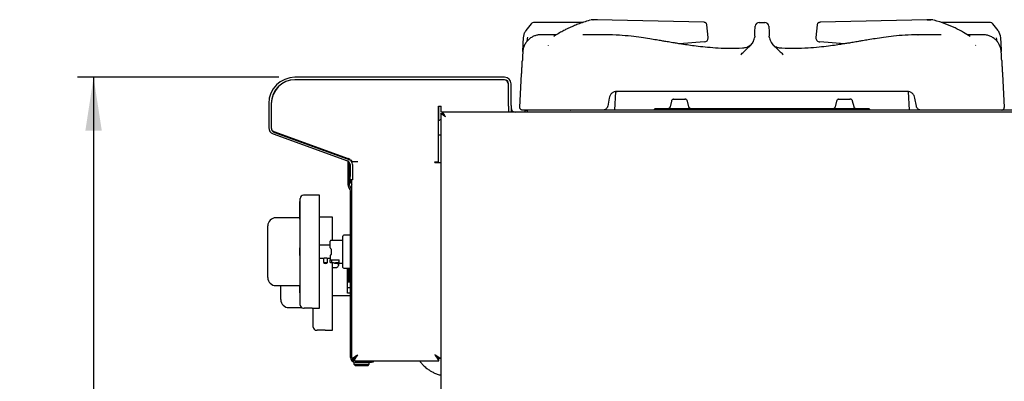
# Model space of a CAD drawing. Units: millimetres. Extents: x 5 to 415, y 5 to 292.
# Drawn here: x 165 to 225, y 129 to 151 of the extents above; entities that cross this region are included whole.
import ezdxf

# ---------------------------------------------------------------- set-up
doc = ezdxf.new("R2010")
doc.units = ezdxf.units.MM
doc.layers.add('FORMAT', color=7, linetype='Continuous')
doc.styles.add('SLDTEXTSTYLE0', font='TXT', dxfattribs={"width": 0.75})
doc.dimstyles.new('SLDDIMSTYLE0', dxfattribs={"dimtxt": 3.5, "dimasz": 3.302, "dimexe": 0, "dimexo": 0.0625, "dimgap": 0.875, "dimtad": 1, "dimdec": 1, "dimlfac": 10, "dimrnd": 1e-09, "dimzin": 12, "dimdsep": 46, "dimtxsty": 'SLDTEXTSTYLE0', "dimsah": 1, "dimcen": 0.09, "dimadec": 0, "dimazin": 3, "dimtfac": 1, "dimtdec": 1, "dimtofl": 0, "dimtmove": 0, "dimatfit": 3, "dimfxl": 0, "dimfrac": 2, "dimtolj": 1, "dimtzin": 12, "dimarcsym": 0})

# ---------------------------------------------------------------- blocks, each defined once
blk = doc.blocks.new('_D_3')
at = {"layer": 'FORMAT'}
for p, q in [((180.548, 147.922), (168.081, 147.922)), ((169.081, 147.922), (169.081, 57.892)), ((193.968, 57.892), (168.081, 57.892))]:
    blk.add_line(p, q, dxfattribs=at)
for points in [[(169.081, 147.922), (168.573, 144.62), (169.589, 144.62)], [(169.081, 57.892), (169.589, 61.194), (168.573, 61.194)]]:
    blk.add_solid(points, dxfattribs=at)
at = {"layer": 'FORMAT', "insert": (164.569, 101.519), "char_height": 3.5, "attachment_point": 1, "rotation": 90, "style": 'SLDTEXTSTYLE0'}
blk.add_mtext('900', dxfattribs=at)

msp = doc.modelspace()

# ---------------------------------------------------------------- linework, layer by layer
at = {"color": 7, "linetype": 'Continuous', "lineweight": 25}
for p, q in [((196.179, 151.241), (195.852, 150.827)), ((199.363, 151.316), (196.358, 151.316)), ((199.988, 151.49), (199.884, 151.472)), ((199.988, 151.49), (199.884, 151.472)), ((199.986, 151.486), (200.014, 151.49)), ((200.014, 151.49), (199.987, 151.486)), ((200.239, 151.49), (200.014, 151.49)), ((200.271, 151.485), (200.213, 151.49)), ((206.874, 151.326), (200.239, 151.49)), ((206.91, 151.32), (206.874, 151.326)), ((210.297, 151.316), (210.633, 151.316)), ((214.056, 151.326), (214.02, 151.32)), ((214.02, 151.32), (214.056, 151.326)), ((220.691, 151.49), (214.056, 151.326)), ((220.716, 151.49), (220.659, 151.485)), ((220.691, 151.49), (220.716, 151.486)), ((220.916, 151.49), (220.691, 151.49)), ((220.691, 151.49), (220.916, 151.49)), ((220.943, 151.486), (220.916, 151.49)), ((220.944, 151.486), (220.916, 151.49)), ((221.046, 151.472), (220.942, 151.49)), ((224.572, 151.316), (221.55, 151.316)), ((225.078, 150.827), (224.751, 151.241)), ((195.852, 150.827), (195.814, 150.762)), ((207.127, 150.38), (207.05, 151.165)), ((210.015, 150.471), (210.028, 150.707)), ((210.028, 150.707), (210.047, 151.079)), ((210.883, 151.079), (210.902, 150.707)), ((210.902, 150.707), (210.914, 150.471)), ((213.88, 151.164), (213.803, 150.384)), ((225.078, 150.827), (225.208, 150.513)), ((197.733, 150.558), (196.775, 150.558)), ((196.788, 150.554), (196.785, 150.555)), ((200.805, 150.558), (199.371, 150.558)), ((206.887, 150.11), (205.357, 149.996)), ((210.015, 150.471), (210.005, 150.375)), ((210.925, 150.375), (210.914, 150.471)), ((211.025, 150.102), (211.013, 150.117)), ((211.052, 150.067), (211.025, 150.109)), ((213.803, 150.384), (213.802, 150.38)), ((215.573, 149.996), (214.043, 150.11)), ((220.105, 150.556), (220.128, 150.556)), ((221.557, 150.558), (220.115, 150.558)), ((224.154, 150.558), (223.19, 150.558)), ((225.208, 150.513), (225.232, 150.345)), ((197.238, 149.899), (197.255, 149.912)), ((209.319, 149.733), (209.249, 149.718)), ((223.675, 149.912), (223.692, 149.899)), ((195.473, 146.049), (195.583, 148.137)), ((225.347, 148.137), (225.457, 146.049)), ((194.528, 147.922), (181.548, 147.922)), ((194.528, 147.772), (181.548, 147.772)), ((194.478, 147.772), (181.578, 147.772)), ((194.778, 146.172), (194.778, 147.522)), ((194.928, 146.172), (194.928, 147.522)), ((194.778, 146.142), (194.778, 147.472)), ((201.4, 147.036), (201.34, 145.892)), ((201.4, 147.036), (201.489, 147.052)), ((219.441, 147.052), (201.489, 147.052)), ((219.59, 145.892), (219.53, 147.036)), ((179.928, 146.302), (179.928, 144.802)), ((180.078, 146.302), (180.078, 144.802)), ((200.997, 146.638), (200.909, 146.139)), ((204.857, 146.454), (204.769, 146.087)), ((204.995, 146.569), (204.99, 146.569)), ((205.022, 146.572), (205.19, 146.572)), ((205.19, 146.572), (205.681, 146.572)), ((205.681, 146.572), (205.701, 146.567)), ((205.734, 146.563), (205.681, 146.572)), ((205.712, 146.569), (205.708, 146.569)), ((205.934, 146.087), (205.846, 146.454)), ((215.084, 146.454), (214.995, 146.087)), ((215.221, 146.569), (215.217, 146.569)), ((215.248, 146.572), (215.417, 146.572)), ((215.417, 146.572), (215.908, 146.572)), ((215.908, 146.572), (215.928, 146.567)), ((215.961, 146.563), (215.908, 146.572)), ((215.939, 146.569), (215.935, 146.569)), ((216.161, 146.087), (216.072, 146.454)), ((220.021, 146.139), (219.933, 146.638)), ((180.078, 146.272), (180.078, 144.782)), ((190.433, 146.142), (190.608, 146.142)), ((190.433, 142.692), (190.433, 146.142)), ((190.438, 146.142), (190.438, 145.227)), ((190.608, 145.772), (190.608, 146.142)), ((190.675, 145.772), (190.608, 145.772)), ((263.711, 145.772), (190.675, 145.772)), ((190.675, 145.772), (190.675, 145.682)), ((194.778, 146.142), (194.778, 145.772)), ((194.928, 146.172), (194.928, 145.772)), ((195.795, 145.772), (195.795, 145.892)), ((195.795, 145.892), (195.941, 145.892)), ((195.948, 145.892), (195.941, 145.892)), ((195.941, 145.772), (195.941, 145.892)), ((195.948, 145.772), (195.948, 145.892)), ((196.302, 145.892), (195.948, 145.892)), ((196.971, 145.892), (196.302, 145.892)), ((200.613, 145.892), (196.971, 145.892)), ((220.317, 145.892), (200.613, 145.892)), ((223.959, 145.892), (220.317, 145.892)), ((226.971, 145.892), (223.959, 145.892)), ((190.578, 145.308), (190.433, 145.224)), ((190.578, 145.675), (190.668, 145.675)), ((190.578, 145.675), (190.578, 128.297)), ((180.242, 144.567), (184.845, 142.892)), ((180.276, 144.5), (185.012, 142.795)), ((180.191, 144.426), (184.793, 142.751)), ((190.433, 144.361), (190.578, 144.361)), ((184.838, 142.582), (184.838, 142.729)), ((185.078, 142.701), (185.448, 142.701)), ((185.078, 142.668), (185.078, 142.701)), ((190.208, 142.692), (190.433, 142.692)), ((190.208, 142.642), (190.208, 142.692)), ((190.208, 142.642), (190.578, 142.642)), ((184.838, 142.482), (184.838, 142.582)), ((184.838, 142.582), (184.928, 142.582)), ((184.928, 142.482), (184.838, 142.482)), ((184.838, 141.245), (184.838, 142.482)), ((184.928, 142.582), (184.928, 142.635)), ((184.928, 142.582), (184.928, 142.482)), ((184.928, 141.245), (184.928, 142.482)), ((184.958, 142.516), (184.958, 141.772)), ((185.108, 142.516), (185.108, 141.772)), ((184.958, 141.572), (184.958, 141.772)), ((185.108, 141.572), (184.958, 141.572)), ((185.078, 140.892), (185.078, 141.572)), ((185.108, 141.772), (185.108, 141.572)), ((184.929, 141.034), (184.923, 141.04)), ((184.993, 141.098), (184.987, 141.104)), ((184.988, 130.572), (184.988, 140.892)), ((185.078, 130.572), (185.078, 140.892)), ((181.868, 140.221), (181.858, 140.221)), ((181.858, 139.949), (181.858, 140.221)), ((181.868, 137.121), (181.868, 140.421)), ((183.068, 140.621), (182.068, 140.621)), ((183.068, 137.121), (183.068, 140.621)), ((181.858, 139.849), (181.858, 139.949)), ((181.858, 139.849), (181.868, 139.849)), ((181.858, 139.534), (181.858, 139.849)), ((181.858, 139.221), (180.368, 139.221)), ((181.858, 139.534), (181.868, 139.534)), ((181.858, 139.474), (181.858, 139.534)), ((181.858, 139.474), (181.868, 139.474)), ((181.858, 139.4), (181.858, 139.474)), ((181.858, 139.4), (181.868, 139.4)), ((181.858, 139.133), (181.858, 139.4)), ((181.858, 139.133), (181.868, 139.133)), ((183.873, 139.258), (183.068, 139.258)), ((183.873, 137.821), (183.873, 139.258)), ((179.868, 138.604), (179.868, 138.721)), ((179.868, 135.638), (179.868, 138.604)), ((184.518, 137.821), (183.783, 137.821)), ((184.988, 138.138), (184.568, 138.138)), ((181.868, 137.356), (181.858, 137.356)), ((181.858, 137.331), (181.858, 137.356)), ((181.858, 137.121), (181.858, 137.331)), ((183.733, 137.521), (183.068, 137.521)), ((183.783, 137.271), (183.783, 136.971)), ((181.858, 137.121), (181.868, 137.121)), ((181.858, 136.911), (181.858, 137.121)), ((181.858, 136.886), (181.858, 136.911)), ((181.858, 136.886), (181.868, 136.886)), ((181.868, 133.821), (181.868, 137.121)), ((183.068, 133.621), (183.068, 137.121)), ((183.068, 136.721), (183.318, 136.721)), ((183.318, 136.721), (183.318, 136.463)), ((183.568, 136.463), (183.568, 136.721)), ((183.568, 136.721), (183.733, 136.721)), ((183.783, 136.971), (183.733, 136.884)), ((183.733, 136.884), (183.733, 136.613)), ((183.733, 136.613), (184.283, 136.613)), ((183.733, 136.486), (183.733, 136.613)), ((183.833, 136.435), (183.833, 136.613)), ((184.283, 136.465), (184.283, 136.613)), ((183.318, 136.463), (183.568, 136.463)), ((183.833, 136.435), (183.783, 136.435)), ((183.873, 135.758), (183.873, 136.43)), ((184.028, 136.117), (183.873, 136.117)), ((183.991, 136.421), (184.518, 136.421)), ((184.568, 136.103), (184.988, 136.103)), ((184.803, 134.561), (184.803, 136.103)), ((184.853, 136.103), (184.853, 135.283)), ((184.933, 136.103), (184.933, 135.758)), ((179.868, 135.521), (179.868, 135.638)), ((183.873, 132.258), (183.873, 135.758)), ((180.368, 135.021), (181.868, 135.021)), ((180.673, 134.309), (180.673, 135.021)), ((180.673, 134.275), (180.673, 135.021)), ((181.868, 135.019), (181.858, 135.019)), ((181.858, 134.88), (181.858, 135.019)), ((181.858, 134.571), (181.858, 134.88)), ((184.988, 134.894), (184.803, 134.894)), ((180.673, 134.158), (180.673, 134.275)), ((181.858, 134.571), (181.868, 134.571)), ((183.873, 134.408), (184.988, 134.408)), ((184.988, 134.561), (184.803, 134.561)), ((181.173, 133.658), (181.951, 133.658)), ((182.068, 133.621), (182.118, 133.621)), ((182.617, 133.621), (183.068, 133.621)), ((182.66, 133.524), (182.673, 133.524)), ((182.663, 133.585), (182.673, 133.585)), ((182.663, 133.585), (182.663, 133.563)), ((182.663, 133.563), (182.673, 133.563)), ((182.673, 132.458), (182.673, 133.621)), ((182.663, 133.132), (182.66, 133.132)), ((182.663, 133.145), (182.673, 133.145)), ((182.663, 133.145), (182.663, 132.988)), ((182.663, 132.988), (182.663, 132.969)), ((182.663, 132.907), (182.673, 132.907)), ((182.66, 132.777), (182.673, 132.777)), ((182.66, 132.766), (182.673, 132.766)), ((182.663, 132.874), (182.673, 132.874)), ((182.663, 132.778), (182.673, 132.778)), ((182.663, 132.755), (182.673, 132.755)), ((182.873, 132.258), (182.923, 132.258)), ((183.422, 132.258), (183.873, 132.258)), ((185.078, 130.499), (185.198, 130.499)), ((185.205, 130.372), (185.205, 130.492)), ((190.451, 130.372), (190.451, 130.492)), ((190.578, 130.499), (190.458, 130.499)), ((185.203, 130.212), (185.203, 130.152)), ((185.203, 130.152), (185.303, 130.052)), ((185.203, 130.152), (186.153, 130.152)), ((185.273, 130.282), (185.278, 130.282)), ((185.278, 130.372), (186.288, 130.372)), ((185.278, 130.282), (186.288, 130.282)), ((186.053, 130.052), (185.303, 130.052)), ((186.053, 130.052), (186.153, 130.152)), ((186.153, 130.152), (186.153, 130.212)), ((186.288, 130.282), (186.288, 130.372)), ((186.288, 130.372), (186.388, 130.372)), ((186.388, 130.282), (186.288, 130.282)), ((186.388, 130.372), (186.388, 130.282)), ((186.388, 130.372), (190.451, 130.372))]:
    msp.add_line(p, q, dxfattribs=at)
at = {"color": 7, "linetype": 'Continuous', "lineweight": 25, "flags": 128}
for points in [[(199.852, 151.467), (199.819, 151.463), (199.806, 151.459)], [(221.123, 151.459), (221.111, 151.463), (221.078, 151.467)], [(190.868, 145.482), (190.868, 145.482)], [(185.448, 130.742), (185.448, 130.742)], [(190.208, 130.742), (190.208, 130.742)]]:
    msp.add_lwpolyline(points, dxfattribs=at)
at = {"color": 7, "linetype": 'Continuous', "lineweight": 25}
for centre, radius, start, end in [((210.297, 151.066), 0.25, 90, 177), ((210.633, 151.066), 0.25, 3, 90), ((206.878, 150.359), 0.25, 274.221, 0), ((206.878, 150.359), 0.25, 0, 5.62279), ((214.052, 150.359), 0.25, 174.35058, 268.06703), ((181.548, 146.302), 1.62, 90, 180), ((181.578, 146.272), 1.5, 90, 180), ((181.548, 146.302), 1.47, 90, 180), ((194.478, 147.472), 0.3, 0, 90), ((194.528, 147.522), 0.4, 0, 90), ((194.528, 147.522), 0.25, 0, 90), ((195.178, 146.022), 0.25, 180, 270), ((180.328, 144.802), 0.4, 180, 250), ((180.328, 144.802), 0.25, 180, 250), ((180.378, 144.782), 0.3, 180, 250.20112), ((184.708, 142.516), 0.25, 0, 70), ((184.708, 142.516), 0.4, 0, 70), ((184.978, 142.701), 0.1, 0, 70.20112), ((185.358, 141.572), 0.4, 180, 225.573), ((185.128, 141.245), 0.29, 180, 225), ((185.128, 141.245), 0.2, 180, 225), ((184.788, 140.892), 0.2, 0, 45), ((184.788, 140.892), 0.29, 0, 45), ((182.068, 140.421), 0.2, 90, 180), ((180.368, 138.721), 0.5, 90, 180), ((183.783, 137.771), 0.05, 90, 180), ((184.568, 138.088), 0.05, 90, 180), ((183.443, 136.546), 0.15, 213.55731, 326.44269), ((184.051, 136.247), 0.203, 11.60773, 59.00803), ((184.568, 136.153), 0.05, 180, 270), ((180.368, 135.521), 0.5, 180, 270), ((184.973, 135.333), 0.04, 67.97569, 180), ((184.893, 135.283), 0.04, 180, 0), ((181.173, 134.158), 0.5, 180, 270), ((182.068, 133.821), 0.2, 180, 270), ((182.873, 132.458), 0.2, 180, 270), ((185.278, 130.572), 0.29, 180, 270), ((185.278, 130.572), 0.2, 180, 270), ((185.273, 130.212), 0.07, 90, 180), ((186.083, 130.212), 0.07, 0, 90)]:
    msp.add_arc(centre, radius, start, end, dxfattribs=at)
for points, knots in [([(196.358, 151.316), (196.324, 151.313), (196.257, 151.306), (196.205, 151.263), (196.179, 151.241)], [0, 0, 0, 0, 0.497589, 1, 1, 1, 1]), ([(199.806, 151.459), (199.673, 151.418), (199.426, 151.342), (199.088, 151.219), (198.812, 151.108), (198.593, 151.012), (198.395, 150.919), (198.178, 150.81), (197.909, 150.66), (197.699, 150.539), (197.583, 150.456), (197.572, 150.449)], [0, 0, 0, 0, 0.175554, 0.324674, 0.447035, 0.54258, 0.617776, 0.713133, 0.835326, 0.984349, 1, 1, 1, 1]), ([(207.05, 151.165), (207.048, 151.177), (207.044, 151.204), (207.023, 151.25), (206.988, 151.287), (206.948, 151.311), (206.924, 151.316), (206.912, 151.319)], [0, 0, 0, 0, 0.1628377, 0.3841341, 0.6691496, 0.8316856, 1, 1, 1, 1]), ([(210.814, 151.237), (210.815, 151.236), (210.841, 151.218), (210.853, 151.189), (210.864, 151.161)], [0, 0, 0, 0, 0.037842, 1, 1, 1, 1]), ([(214.018, 151.319), (214.006, 151.316), (213.982, 151.311), (213.942, 151.287), (213.907, 151.25), (213.886, 151.204), (213.882, 151.177), (213.88, 151.165)], [0, 0, 0, 0, 0.168314, 0.33085, 0.615866, 0.837162, 1, 1, 1, 1]), ([(223.344, 150.456), (223.213, 150.54), (222.908, 150.734), (222.393, 150.993), (221.784, 151.25), (221.351, 151.387), (221.123, 151.459)], [0, 0, 0, 0, 0.183979, 0.42732, 0.699895, 1, 1, 1, 1]), ([(224.751, 151.241), (224.737, 151.253), (224.711, 151.276), (224.652, 151.307), (224.604, 151.313), (224.572, 151.316)], [0, 0, 0, 0, 0.270906, 0.5282, 1, 1, 1, 1]), ([(195.698, 150.345), (195.706, 150.415), (195.721, 150.559), (195.782, 150.693), (195.814, 150.762)], [0, 0, 0, 0, 0.486674, 1, 1, 1, 1]), ([(196.786, 150.558), (196.728, 150.555), (196.606, 150.55), (196.418, 150.503), (196.226, 150.419), (196.043, 150.292), (195.884, 150.126), (195.76, 149.927), (195.678, 149.708), (195.661, 149.556), (195.653, 149.481)], [0, 0, 0, 0, 0.1029156, 0.2148262, 0.3353776, 0.4633095, 0.596513, 0.7322717, 0.8676611, 1, 1, 1, 1]), ([(195.655, 149.516), (195.655, 149.525), (195.657, 149.559), (195.661, 149.64), (195.668, 149.767), (195.677, 149.935), (195.687, 150.128), (195.695, 150.273), (195.698, 150.345)], [0, 0, 0, 0, 0.055422, 0.196047, 0.389791, 0.588412, 0.795129, 1, 1, 1, 1]), ([(195.94, 150.406), (195.934, 150.346), (195.924, 150.25), (195.91, 150.167), (195.905, 150.136)], [0, 0, 0, 0, 0.630966, 1, 1, 1, 1]), ([(209.247, 149.72), (208.996, 149.712), (208.495, 149.696), (207.773, 149.718), (207.113, 149.765), (206.542, 149.825), (206.059, 149.889), (205.659, 149.948), (205.328, 150), (205.064, 150.044), (204.849, 150.08), (204.674, 150.11), (204.484, 150.142), (204.241, 150.183), (203.91, 150.239), (203.482, 150.309), (202.957, 150.388), (202.331, 150.468), (201.6, 150.54), (201.077, 150.552), (200.798, 150.558)], [0, 0, 0, 0, 0.088645, 0.177159, 0.255001, 0.32243, 0.379677, 0.426892, 0.464988, 0.498068, 0.521304, 0.54167, 0.560743, 0.589086, 0.628697, 0.679639, 0.742036, 0.816125, 0.902, 1, 1, 1, 1]), ([(209.155, 149.307), (209.215, 149.375), (209.329, 149.507), (209.503, 149.669), (209.703, 149.831), (209.865, 150.012), (209.967, 150.21), (209.992, 150.319), (210.005, 150.375)], [0, 0, 0, 0, 0.1909263, 0.368539, 0.5305611, 0.7624891, 0.8800578, 1, 1, 1, 1]), ([(209.925, 150.134), (209.922, 150.13), (209.913, 150.117), (209.885, 150.074), (209.824, 149.992), (209.707, 149.874), (209.508, 149.754), (209.34, 149.731), (209.249, 149.718)], [0, 0, 0, 0, 0.045188, 0.139827, 0.228177, 0.428652, 0.691693, 1, 1, 1, 1]), ([(209.924, 150.14), (209.922, 150.136), (209.91, 150.117), (209.885, 150.076), (209.855, 150.036), (209.843, 150.02)], [0, 0, 0, 0, 0.144718, 0.659665, 1, 1, 1, 1]), ([(210.925, 150.375), (210.938, 150.319), (210.964, 150.21), (211.065, 150.011), (211.227, 149.831), (211.427, 149.668), (211.601, 149.507), (211.715, 149.375), (211.774, 149.307)], [0, 0, 0, 0, 0.119562, 0.23763, 0.470488, 0.631688, 0.808893, 1, 1, 1, 1]), ([(220.132, 150.558), (219.861, 150.552), (219.352, 150.541), (218.638, 150.473), (218.022, 150.395), (217.499, 150.317), (217.067, 150.247), (216.724, 150.189), (216.467, 150.146), (216.271, 150.112), (216.103, 150.084), (215.916, 150.052), (215.691, 150.015), (215.401, 149.968), (215.029, 149.911), (214.554, 149.846), (213.971, 149.779), (213.278, 149.724), (212.503, 149.695), (211.959, 149.712), (211.683, 149.72)], [0, 0, 0, 0, 0.095092, 0.178942, 0.251873, 0.313959, 0.365421, 0.406383, 0.436909, 0.457499, 0.476476, 0.496938, 0.524603, 0.55676, 0.600705, 0.657055, 0.725944, 0.80764, 0.902481, 1, 1, 1, 1]), ([(225.277, 149.483), (225.271, 149.543), (225.259, 149.667), (225.199, 149.857), (225.103, 150.046), (224.963, 150.221), (224.787, 150.37), (224.582, 150.479), (224.363, 150.546), (224.216, 150.554), (224.144, 150.558)], [0, 0, 0, 0, 0.107904, 0.222956, 0.344985, 0.472925, 0.604875, 0.738366, 0.870809, 1, 1, 1, 1]), ([(225.016, 150.144), (225.012, 150.166), (225, 150.238), (224.991, 150.319), (224.985, 150.375)], [0, 0, 0, 0, 0.308016, 1, 1, 1, 1]), ([(225.232, 150.345), (225.235, 150.275), (225.243, 150.133), (225.252, 149.963), (225.258, 149.831), (225.264, 149.73), (225.269, 149.638), (225.272, 149.567), (225.274, 149.53), (225.275, 149.517)], [0, 0, 0, 0, 0.2023261, 0.4063766, 0.5314448, 0.6578739, 0.7872859, 0.9227146, 1, 1, 1, 1]), ([(195.653, 149.481), (195.653, 149.48), (195.653, 149.472), (195.65, 149.432), (195.645, 149.335), (195.638, 149.189), (195.63, 149.034), (195.626, 148.959)], [0, 0, 0, 0, 0.014138, 0.273152, 0.513187, 0.765161, 1, 1, 1, 1]), ([(211.681, 149.718), (211.596, 149.723), (211.465, 149.731), (211.307, 149.798), (211.223, 149.859), (211.189, 149.894), (211.173, 149.91)], [0, 0, 0, 0, 0.488131, 0.74557, 0.882929, 1, 1, 1, 1]), ([(225.304, 148.959), (225.3, 149.035), (225.292, 149.193), (225.284, 149.34), (225.279, 149.436), (225.277, 149.476), (225.277, 149.482), (225.277, 149.483)], [0, 0, 0, 0, 0.234828, 0.487183, 0.727252, 0.98669, 1, 1, 1, 1]), ([(195.583, 148.137), (195.585, 148.178), (195.59, 148.279), (195.598, 148.427), (195.606, 148.582), (195.613, 148.721), (195.62, 148.853), (195.624, 148.924), (195.626, 148.959)], [0, 0, 0, 0, 0.139808, 0.341972, 0.492657, 0.667614, 0.833728, 1, 1, 1, 1]), ([(225.304, 148.959), (225.306, 148.933), (225.308, 148.88), (225.313, 148.787), (225.319, 148.684), (225.324, 148.582), (225.33, 148.47), (225.336, 148.352), (225.342, 148.237), (225.346, 148.165), (225.347, 148.137)], [0, 0, 0, 0, 0.123294, 0.25517, 0.373532, 0.507366, 0.614685, 0.755992, 0.903734, 1, 1, 1, 1]), ([(201.489, 147.052), (201.43, 147.045), (201.311, 147.033), (201.16, 146.94), (201.045, 146.808), (201.013, 146.695), (200.997, 146.638)], [0, 0, 0, 0, 0.248629, 0.501505, 0.753615, 1, 1, 1, 1]), ([(219.933, 146.638), (219.917, 146.695), (219.885, 146.808), (219.769, 146.94), (219.619, 147.033), (219.5, 147.045), (219.441, 147.052)], [0, 0, 0, 0, 0.246385, 0.498495, 0.751371, 1, 1, 1, 1]), ([(204.972, 146.565), (204.96, 146.561), (204.935, 146.553), (204.901, 146.529), (204.872, 146.497), (204.862, 146.468), (204.857, 146.454)], [0, 0, 0, 0, 0.22938, 0.468764, 0.724586, 1, 1, 1, 1]), ([(204.954, 146.554), (204.959, 146.557), (204.979, 146.57), (205.003, 146.571), (205.022, 146.572)], [0, 0, 0, 0, 0.238753, 1, 1, 1, 1]), ([(205.001, 146.569), (205.004, 146.57), (205.01, 146.572), (205.018, 146.572), (205.022, 146.572)], [0, 0, 0, 0, 0.524494, 1, 1, 1, 1]), ([(205.681, 146.572), (205.685, 146.572), (205.693, 146.572), (205.699, 146.57), (205.702, 146.569)], [0, 0, 0, 0, 0.475506, 1, 1, 1, 1]), ([(205.846, 146.454), (205.841, 146.468), (205.831, 146.497), (205.801, 146.529), (205.768, 146.553), (205.743, 146.561), (205.731, 146.565)], [0, 0, 0, 0, 0.275414, 0.531236, 0.77062, 1, 1, 1, 1]), ([(215.199, 146.565), (215.187, 146.561), (215.162, 146.553), (215.128, 146.529), (215.099, 146.497), (215.089, 146.468), (215.084, 146.454)], [0, 0, 0, 0, 0.2293803, 0.4687637, 0.7245864, 1, 1, 1, 1]), ([(215.181, 146.554), (215.185, 146.557), (215.206, 146.57), (215.23, 146.571), (215.248, 146.572)], [0, 0, 0, 0, 0.238753, 1, 1, 1, 1]), ([(215.228, 146.569), (215.231, 146.57), (215.237, 146.572), (215.245, 146.572), (215.248, 146.572)], [0, 0, 0, 0, 0.524494, 1, 1, 1, 1]), ([(215.908, 146.572), (215.912, 146.572), (215.919, 146.572), (215.925, 146.57), (215.928, 146.569)], [0, 0, 0, 0, 0.475506, 1, 1, 1, 1]), ([(216.072, 146.454), (216.067, 146.468), (216.058, 146.497), (216.028, 146.529), (215.995, 146.553), (215.97, 146.561), (215.958, 146.565)], [0, 0, 0, 0, 0.2754136, 0.5312363, 0.7706197, 1, 1, 1, 1]), ([(190.675, 145.772), (190.676, 145.771), (190.678, 145.77), (190.685, 145.758), (190.696, 145.741), (190.709, 145.718), (190.726, 145.69), (190.75, 145.655), (190.779, 145.613), (190.811, 145.566), (190.84, 145.522), (190.859, 145.495), (190.868, 145.482)], [0, 0, 0, 0, 0.090246, 0.183107, 0.273399, 0.36624, 0.457954, 0.552032, 0.677163, 0.80589, 0.902279, 1, 1, 1, 1]), ([(196.971, 145.892), (196.883, 145.892), (196.706, 145.892), (196.451, 145.892), (196.217, 145.892), (196.011, 145.892), (195.843, 145.892), (195.718, 145.892), (195.638, 145.892), (195.628, 145.892), (195.623, 145.892)], [0, 0, 0, 0, 0.125253, 0.250291, 0.375184, 0.5, 0.624816, 0.749709, 0.874747, 1, 1, 1, 1]), ([(198.581, 145.892), (198.582, 145.892), (198.585, 145.892), (198.602, 145.892), (198.61, 145.892)], [0, 0, 0, 0, 0.499857, 1, 1, 1, 1]), ([(198.581, 145.892), (198.583, 145.892), (198.585, 145.892), (198.602, 145.892), (198.611, 145.892)], [0, 0, 0, 0, 0.4995273, 1, 1, 1, 1]), ([(200.909, 146.139), (200.904, 146.119), (200.895, 146.08), (200.858, 146.012), (200.796, 145.946), (200.706, 145.9), (200.643, 145.894), (200.613, 145.892)], [0, 0, 0, 0, 0.14741, 0.288509, 0.550665, 0.787849, 1, 1, 1, 1]), ([(203.887, 145.972), (203.868, 145.97), (203.831, 145.966), (203.78, 145.937), (203.761, 145.906), (203.752, 145.892)], [0, 0, 0, 0, 0.337904, 0.688686, 1, 1, 1, 1]), ([(213.756, 145.972), (213.585, 145.972), (213.234, 145.972), (212.655, 145.972), (212.011, 145.972), (211.29, 145.972), (210.502, 145.972), (209.732, 145.972), (209, 145.972), (208.32, 145.972), (207.639, 145.972), (206.969, 145.972), (206.329, 145.972), (205.735, 145.972), (205.204, 145.972), (204.75, 145.972), (204.384, 145.972), (204.116, 145.972), (203.94, 145.972), (203.904, 145.972), (203.887, 145.972)], [0, 0, 0, 0, 0.043076, 0.08825, 0.137739, 0.191877, 0.250036, 0.312283, 0.362016, 0.414078, 0.468319, 0.524518, 0.582389, 0.64158, 0.701686, 0.762259, 0.822832, 0.882938, 0.942129, 1, 1, 1, 1]), ([(204.769, 146.087), (204.763, 146.071), (204.752, 146.038), (204.721, 146.006), (204.692, 145.988), (204.662, 145.975), (204.642, 145.973), (204.628, 145.972)], [0, 0, 0, 0, 0.2432, 0.493462, 0.61941, 0.745944, 1, 1, 1, 1]), ([(206.049, 145.972), (206.049, 145.972), (206.051, 145.973), (206.046, 145.974), (206.034, 145.978), (206.021, 145.984), (206.006, 145.991), (205.985, 146.004), (205.962, 146.027), (205.944, 146.055), (205.937, 146.076), (205.934, 146.087)], [0, 0, 0, 0, 0.026619, 0.18688, 0.324649, 0.387055, 0.447493, 0.572168, 0.709667, 0.855321, 1, 1, 1, 1]), ([(217.043, 145.972), (217.043, 145.972), (217.043, 145.972), (216.937, 145.972), (216.765, 145.972), (216.532, 145.972), (216.251, 145.972), (215.934, 145.972), (215.592, 145.972), (215.197, 145.972), (214.753, 145.972), (214.262, 145.972), (213.922, 145.972), (213.756, 145.972)], [0, 0, 0, 0, 0.107135, 0.210536, 0.309785, 0.404593, 0.494788, 0.5803, 0.661149, 0.737421, 0.831771, 0.917886, 1, 1, 1, 1]), ([(214.995, 146.087), (214.99, 146.071), (214.979, 146.04), (214.944, 146.002), (214.899, 145.976), (214.866, 145.973), (214.85, 145.972)], [0, 0, 0, 0, 0.242959, 0.50007, 0.757141, 1, 1, 1, 1]), ([(216.276, 145.972), (216.276, 145.972), (216.277, 145.973), (216.272, 145.974), (216.261, 145.978), (216.248, 145.984), (216.233, 145.991), (216.211, 146.004), (216.189, 146.027), (216.171, 146.055), (216.164, 146.076), (216.161, 146.087)], [0, 0, 0, 0, 0.026619, 0.18688, 0.324649, 0.387055, 0.447493, 0.572168, 0.709667, 0.855321, 1, 1, 1, 1]), ([(217.178, 145.892), (217.169, 145.906), (217.149, 145.937), (217.098, 145.966), (217.061, 145.97), (217.043, 145.972)], [0, 0, 0, 0, 0.311314, 0.662096, 1, 1, 1, 1]), ([(220.317, 145.892), (220.287, 145.894), (220.224, 145.9), (220.134, 145.946), (220.072, 146.012), (220.035, 146.08), (220.026, 146.119), (220.021, 146.139)], [0, 0, 0, 0, 0.212151, 0.449335, 0.711491, 0.852591, 1, 1, 1, 1]), ([(225.307, 145.892), (225.302, 145.892), (225.292, 145.892), (225.212, 145.892), (225.087, 145.892), (224.918, 145.892), (224.713, 145.892), (224.479, 145.892), (224.224, 145.892), (224.047, 145.892), (223.959, 145.892)], [0, 0, 0, 0, 0.125253, 0.250291, 0.375184, 0.5, 0.624816, 0.749709, 0.874747, 1, 1, 1, 1]), ([(190.868, 145.482), (190.826, 145.51), (190.756, 145.556), (190.683, 145.609), (190.638, 145.636), (190.607, 145.652), (190.583, 145.666), (190.58, 145.672), (190.578, 145.675)], [0, 0, 0, 0, 0.303326, 0.497876, 0.604374, 0.722925, 0.854554, 1, 1, 1, 1]), ([(190.868, 145.482), (190.839, 145.51), (190.791, 145.555), (190.741, 145.608), (190.71, 145.635), (190.688, 145.652), (190.671, 145.666), (190.669, 145.672), (190.668, 145.675)], [0, 0, 0, 0, 0.321346, 0.52274, 0.628106, 0.741676, 0.865191, 1, 1, 1, 1]), ([(190.675, 145.682), (190.676, 145.681), (190.678, 145.68), (190.685, 145.674), (190.693, 145.663), (190.705, 145.649), (190.719, 145.633), (190.74, 145.611), (190.769, 145.583), (190.802, 145.549), (190.835, 145.515), (190.857, 145.493), (190.868, 145.482)], [0, 0, 0, 0, 0.078285, 0.158838, 0.237276, 0.317829, 0.399589, 0.483253, 0.615675, 0.751714, 0.874908, 1, 1, 1, 1]), ([(183.733, 137.357), (183.733, 137.406), (183.733, 137.506), (183.733, 137.629), (183.733, 137.719), (183.733, 137.767), (183.733, 137.766), (183.733, 137.766)], [0, 0, 0, 0, 0.206322, 0.424578, 0.648001, 0.86881, 1, 1, 1, 1]), ([(184.518, 137.121), (184.518, 137.18), (184.518, 137.301), (184.518, 137.482), (184.518, 137.655), (184.518, 137.81), (184.518, 137.936), (184.518, 138.025), (184.518, 138.079), (184.518, 138.085), (184.518, 138.088)], [0, 0, 0, 0, 0.116516, 0.240011, 0.368641, 0.5, 0.631359, 0.759989, 0.883484, 1, 1, 1, 1]), ([(183.733, 137.357), (183.733, 137.357), (183.734, 137.356), (183.74, 137.345), (183.75, 137.327), (183.763, 137.305), (183.774, 137.287), (183.781, 137.275), (183.783, 137.271)], [0, 0, 0, 0, 0.0945836, 0.2383046, 0.493747, 0.6892282, 0.8902307, 1, 1, 1, 1]), ([(183.318, 136.721), (183.318, 136.721), (183.318, 136.721), (183.322, 136.722), (183.328, 136.724), (183.338, 136.727), (183.35, 136.73), (183.365, 136.733), (183.383, 136.736), (183.403, 136.739), (183.423, 136.74), (183.443, 136.741), (183.463, 136.74), (183.483, 136.739), (183.502, 136.736), (183.519, 136.733), (183.535, 136.73), (183.548, 136.727), (183.558, 136.724), (183.565, 136.722), (183.568, 136.721), (183.568, 136.721), (183.567, 136.721)], [0, 0, 0, 0, 0.029406, 0.079796, 0.131618, 0.182674, 0.235097, 0.288251, 0.342909, 0.396569, 0.451913, 0.5, 0.551122, 0.603777, 0.654886, 0.707395, 0.760096, 0.814256, 0.868065, 0.92353, 0.975657, 1, 1, 1, 1]), ([(184.518, 136.153), (184.518, 136.156), (184.518, 136.163), (184.518, 136.217), (184.518, 136.306), (184.518, 136.432), (184.518, 136.586), (184.518, 136.76), (184.518, 136.94), (184.518, 137.062), (184.518, 137.121)], [0, 0, 0, 0, 0.116516, 0.240011, 0.368641, 0.5, 0.631359, 0.759989, 0.883484, 1, 1, 1, 1]), ([(183.783, 136.435), (183.777, 136.435), (183.766, 136.437), (183.752, 136.445), (183.74, 136.458), (183.734, 136.472), (183.733, 136.482), (183.733, 136.486)], [0, 0, 0, 0, 0.20903, 0.417998, 0.628753, 0.843598, 1, 1, 1, 1]), ([(184.283, 136.465), (184.26, 136.459), (184.215, 136.447), (184.15, 136.434), (184.085, 136.425), (184.011, 136.42), (183.928, 136.421), (183.865, 136.43), (183.833, 136.435)], [0, 0, 0, 0, 0.144123, 0.288691, 0.432812, 0.577369, 0.788008, 1, 1, 1, 1]), ([(184.253, 136.329), (184.25, 136.306), (184.246, 136.26), (184.207, 136.197), (184.151, 136.148), (184.087, 136.121), (184.045, 136.118), (184.028, 136.117)], [0, 0, 0, 0, 0.2126794, 0.4252894, 0.6397091, 0.8554235, 1, 1, 1, 1]), ([(184.225, 136.421), (184.234, 136.406), (184.25, 136.377), (184.252, 136.344), (184.253, 136.329)], [0, 0, 0, 0, 0.529595, 1, 1, 1, 1]), ([(184.79, 135.366), (184.792, 135.367), (184.798, 135.371), (184.808, 135.374), (184.82, 135.373), (184.831, 135.369), (184.841, 135.362), (184.848, 135.353), (184.852, 135.343), (184.853, 135.336), (184.853, 135.333)], [0, 0, 0, 0, 0.108346, 0.229796, 0.361879, 0.5, 0.638121, 0.770204, 0.891654, 1, 1, 1, 1]), ([(184.933, 135.758), (184.933, 135.696), (184.933, 135.572), (184.933, 135.414), (184.933, 135.305), (184.933, 135.29), (184.933, 135.283)], [0, 0, 0, 0, 0.249995, 0.5, 0.750005, 1, 1, 1, 1]), ([(182.617, 133.621), (182.617, 133.621), (182.618, 133.621), (182.612, 133.621), (182.6, 133.622), (182.58, 133.623), (182.555, 133.625), (182.524, 133.626), (182.488, 133.628), (182.45, 133.629), (182.409, 133.63), (182.367, 133.63), (182.324, 133.63), (182.284, 133.629), (182.245, 133.628), (182.21, 133.626), (182.18, 133.625), (182.154, 133.623), (182.135, 133.622), (182.121, 133.621), (182.119, 133.621), (182.118, 133.621)], [0, 0, 0, 0, 0.018562, 0.072935, 0.125722, 0.180034, 0.232913, 0.287321, 0.340292, 0.394803, 0.447722, 0.502183, 0.554987, 0.609322, 0.662127, 0.716457, 0.769379, 0.823832, 0.876803, 0.931315, 1, 1, 1, 1]), ([(183.422, 132.258), (183.422, 132.258), (183.423, 132.258), (183.417, 132.259), (183.405, 132.26), (183.385, 132.261), (183.36, 132.262), (183.329, 132.264), (183.293, 132.265), (183.255, 132.266), (183.214, 132.267), (183.172, 132.267), (183.129, 132.267), (183.089, 132.266), (183.05, 132.265), (183.015, 132.264), (182.985, 132.262), (182.959, 132.261), (182.94, 132.259), (182.926, 132.258), (182.924, 132.258), (182.923, 132.258)], [0, 0, 0, 0, 0.018562, 0.072935, 0.125722, 0.180034, 0.232913, 0.287321, 0.340292, 0.394803, 0.447722, 0.502183, 0.554987, 0.609322, 0.662127, 0.716457, 0.769379, 0.823832, 0.876803, 0.931315, 1, 1, 1, 1]), ([(185.448, 130.742), (185.424, 130.725), (185.374, 130.692), (185.306, 130.647), (185.246, 130.606), (185.182, 130.563), (185.118, 130.525), (185.082, 130.504), (185.079, 130.5), (185.078, 130.499)], [0, 0, 0, 0, 0.13739, 0.2788, 0.393842, 0.511877, 0.706864, 0.902428, 1, 1, 1, 1]), ([(185.448, 130.742), (185.429, 130.723), (185.391, 130.685), (185.329, 130.624), (185.271, 130.565), (185.222, 130.522), (185.2, 130.503), (185.198, 130.5), (185.198, 130.499)], [0, 0, 0, 0, 0.168412, 0.341748, 0.567857, 0.746092, 0.925392, 1, 1, 1, 1]), ([(185.205, 130.372), (185.209, 130.374), (185.216, 130.378), (185.235, 130.411), (185.258, 130.454), (185.294, 130.513), (185.359, 130.606), (185.414, 130.69), (185.448, 130.742)], [0, 0, 0, 0, 0.149829, 0.286776, 0.41172, 0.525831, 0.713297, 1, 1, 1, 1]), ([(185.205, 130.492), (185.209, 130.493), (185.216, 130.496), (185.235, 130.519), (185.258, 130.548), (185.295, 130.588), (185.36, 130.651), (185.415, 130.707), (185.448, 130.742)], [0, 0, 0, 0, 0.13842, 0.266794, 0.386764, 0.500349, 0.69537, 1, 1, 1, 1]), ([(190.208, 130.742), (190.217, 130.732), (190.236, 130.713), (190.264, 130.685), (190.292, 130.657), (190.316, 130.632), (190.337, 130.611), (190.354, 130.594), (190.37, 130.578), (190.385, 130.563), (190.397, 130.55), (190.407, 130.538), (190.416, 130.528), (190.425, 130.518), (190.435, 130.507), (190.442, 130.499), (190.447, 130.494), (190.45, 130.492), (190.45, 130.492), (190.451, 130.492)], [0, 0, 0, 0, 0.08375, 0.16806, 0.254217, 0.341063, 0.396891, 0.452958, 0.509935, 0.567334, 0.611238, 0.655395, 0.700426, 0.745797, 0.789715, 0.879483, 0.925541, 0.962634, 1, 1, 1, 1]), ([(190.208, 130.742), (190.216, 130.729), (190.232, 130.705), (190.257, 130.669), (190.281, 130.632), (190.303, 130.598), (190.324, 130.568), (190.343, 130.54), (190.361, 130.513), (190.377, 130.489), (190.39, 130.468), (190.402, 130.449), (190.412, 130.432), (190.422, 130.417), (190.432, 130.399), (190.441, 130.385), (190.446, 130.376), (190.449, 130.372), (190.45, 130.372), (190.451, 130.372)], [0, 0, 0, 0, 0.06836, 0.137187, 0.207525, 0.278404, 0.33567, 0.39326, 0.45197, 0.511138, 0.559157, 0.607481, 0.656816, 0.706522, 0.75455, 0.85248, 0.902549, 0.951063, 1, 1, 1, 1]), ([(190.458, 130.499), (190.457, 130.5), (190.454, 130.504), (190.435, 130.521), (190.406, 130.547), (190.363, 130.587), (190.298, 130.653), (190.242, 130.709), (190.208, 130.742)], [0, 0, 0, 0, 0.119191, 0.240204, 0.365952, 0.499039, 0.701283, 1, 1, 1, 1]), ([(190.578, 130.499), (190.576, 130.5), (190.573, 130.504), (190.544, 130.521), (190.502, 130.546), (190.439, 130.586), (190.343, 130.652), (190.258, 130.708), (190.208, 130.742)], [0, 0, 0, 0, 0.130005, 0.259641, 0.390473, 0.524021, 0.718906, 1, 1, 1, 1]), ([(189.262, 130.372), (189.294, 130.327), (189.369, 130.223), (189.486, 130.098), (189.608, 129.983), (189.734, 129.878), (189.884, 129.773), (190.058, 129.671), (190.253, 129.58), (190.43, 129.513), (190.544, 129.489), (190.578, 129.481)], [0, 0, 0, 0, 0.101732, 0.236035, 0.315808, 0.411923, 0.538054, 0.652641, 0.784766, 0.935102, 1, 1, 1, 1])]:
    msp.add_open_spline(points, degree=3, knots=knots, dxfattribs=at)
for points in [[(195.623, 145.892), (195.613, 145.892), (195.593, 145.893), (195.563, 145.903), (195.537, 145.918), (195.513, 145.938), (195.495, 145.962), (195.481, 145.989), (195.473, 146.019), (195.473, 146.039), (195.473, 146.049)], [(225.307, 145.892), (225.317, 145.892), (225.337, 145.893), (225.366, 145.903), (225.393, 145.918), (225.416, 145.938), (225.435, 145.962), (225.448, 145.989), (225.456, 146.019), (225.457, 146.039), (225.457, 146.049)]]:
    msp.add_open_spline(points, degree=3, dxfattribs=at)

# ---------------------------------------------------------------- dimensions: what is measured, and where the dimension line sits
at = {"layer": 'FORMAT'}
dim = msp.add_linear_dim(base=(169.081, 57.892), p1=(181.548, 147.922), p2=(194.968, 57.892), angle=90, dimstyle='SLDDIMSTYLE0', dxfattribs=at)
dim.commit()
dim.dimension.update_dxf_attribs({"geometry": '_D_3', "text_midpoint": (169.081, 105.398), "dimtype": 160})

doc.saveas('drawing.dxf')
